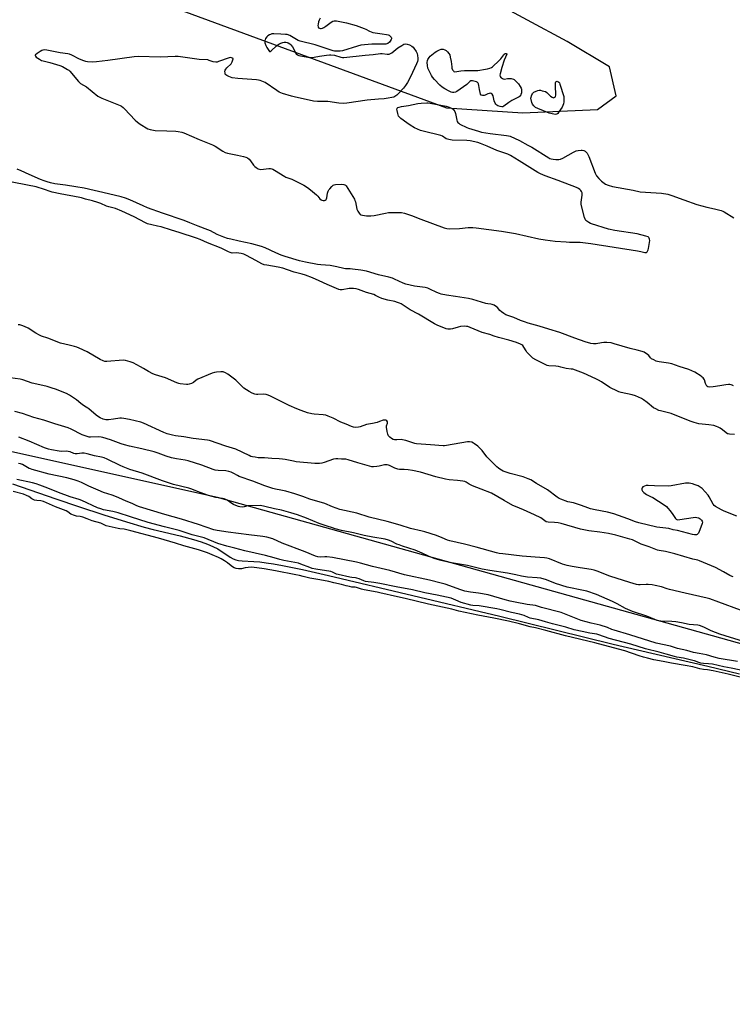
# Model space of a CAD drawing. Units: inches. Extents: x 1171770 to 1177770, y 525460 to 529460.
# Drawn here: x 1172266 to 1172703, y 527849 to 528453 of the extents above; entities that cross this region are included whole.
import ezdxf

# ---------------------------------------------------------------- set-up
doc = ezdxf.new("R2010")
doc.units = ezdxf.units.IN
doc.header["$MEASUREMENT"] = 0
for name, color, linetype in [('HYDRO-Stream Poly Centerlines', 142, 'Continuous'), ('HYDRO-Water Body', 4, 'Continuous'), ('NTRL-Trees', 3, 'Continuous'), ('Undefined', 1, 'Continuous')]:
    doc.layers.add(name, color=color, linetype=linetype)

msp = doc.modelspace()

# ---------------------------------------------------------------- linework, layer by layer
at = {"layer": 'HYDRO-Stream Poly Centerlines'}
msp.add_lwpolyline([(1172261.3, 528168.5), (1172287.97, 528159.14), (1172301.84, 528154.43), (1172317.41, 528149.35), (1172331.19, 528145.02), (1172342.02, 528141.81), (1172347.65, 528140.38), (1172364.24, 528136.51), (1172372.49, 528134.3), (1172377.2, 528132.82), (1172381.03, 528131.41), (1172384.29, 528130.01), (1172387.23, 528128.48), (1172394.9, 528123.45), (1172396.76, 528122.43), (1172398.46, 528121.75), (1172400.05, 528121.42), (1172402.27, 528121.15), (1172409.52, 528120.77), (1172413.05, 528120.47), (1172417, 528119.97), (1172421.59, 528119.26), (1172427.1, 528118.28), (1172439.39, 528115.76), (1172455.29, 528112.13), (1172507.07, 528099.88), (1172560.41, 528087.16), (1172629.85, 528070.08), (1172644.82, 528066.52), (1172687.96, 528056.5), (1172707.57, 528051.76)], dxfattribs=at)
at = {"layer": 'HYDRO-Water Body'}
msp.add_lwpolyline([(1172261.3, 528168.5), (1172287.97, 528159.14), (1172301.84, 528154.43), (1172317.41, 528149.35), (1172331.19, 528145.02), (1172342.02, 528141.81), (1172347.65, 528140.38), (1172364.24, 528136.51), (1172372.49, 528134.3), (1172377.2, 528132.82), (1172381.03, 528131.41), (1172384.29, 528130.01), (1172387.23, 528128.48), (1172394.9, 528123.45), (1172396.76, 528122.43), (1172398.46, 528121.75), (1172400.05, 528121.42), (1172402.27, 528121.15), (1172409.52, 528120.77), (1172413.05, 528120.47), (1172417, 528119.97), (1172421.59, 528119.26), (1172427.1, 528118.28), (1172439.39, 528115.76), (1172455.29, 528112.13), (1172507.07, 528099.88), (1172560.41, 528087.16), (1172629.85, 528070.08), (1172644.82, 528066.52), (1172687.96, 528056.5), (1172707.57, 528051.76)], dxfattribs=at)
at = {"layer": 'NTRL-Trees'}
msp.add_polyline3d([(1173359.61, 527848.89, 0), (1172963.21, 527998.92, 0), (1172387.15, 528160.08, 0), (1172069.31, 528230.6, 0), (1171977.65, 528247.27, 0), (1171877.65, 528280.6, 0), (1171769.83, 528305.2, 0), (1171769.85, 528678.15, 0), (1172527.71, 528399.36, 0), (1172574.58, 528396.23, 0), (1172620.42, 528398.32, 0), (1172631.87, 528406.65, 0), (1172627.71, 528424.36, 0), (1172601.67, 528439.98, 0), (1172528.75, 528479.57, 0), (1171769.85, 528758.88, 0), (1171769.9, 529459.92, 0), (1173319.89, 529459.76, 0)], dxfattribs=at)
at = {"layer": 'Undefined', "elevation": 200}
for points in [[(1172532.78, 528421.44), (1172536.49, 528421.96), (1172538.81, 528422.18), (1172545.39, 528422.12), (1172546.86, 528422.17), (1172551.68, 528422.93), (1172552.84, 528423.18), (1172554.18, 528423.59), (1172555.2, 528424.05), (1172555.89, 528424.55), (1172559.96, 528428.39), (1172560.92, 528429.45), (1172562.77, 528431.9), (1172563.15, 528432.31), (1172563.6, 528432.58), (1172563.84, 528432.63), (1172564.28, 528432.57), (1172564.71, 528432.37), (1172564.74, 528432.21), (1172563.07, 528428.49), (1172561.55, 528423.98), (1172560.5, 528420.12), (1172560.45, 528419.3), (1172560.61, 528418.6), (1172560.96, 528417.98), (1172561.35, 528417.62), (1172562.04, 528417.21), (1172562.53, 528417.02), (1172563.3, 528416.94), (1172565.14, 528417.36), (1172566.25, 528417.35), (1172567.36, 528417.24), (1172568.68, 528416.91), (1172569.17, 528416.62), (1172569.85, 528416.06), (1172571.95, 528413.92), (1172572.95, 528412.46), (1172573.5, 528411.43), (1172573.72, 528410.76), (1172573.79, 528409.96), (1172573.62, 528408.5), (1172573.36, 528407.37), (1172573.01, 528406.63), (1172572.2, 528405.94), (1172570.7, 528405.13), (1172567.81, 528403.74), (1172565.85, 528402.48), (1172562.87, 528400.33), (1172562.16, 528399.99), (1172561.66, 528399.91), (1172560.6, 528400.11), (1172559.26, 528400.59), (1172558.51, 528400.96), (1172557.92, 528401.48), (1172557.51, 528402.18), (1172557, 528403.51), (1172556.21, 528406.68), (1172555.68, 528407.62), (1172555.15, 528408.14), (1172554.49, 528408.3), (1172553.75, 528408.17), (1172552.99, 528407.86), (1172551.49, 528407.03), (1172550.7, 528406.8), (1172549.66, 528406.77), (1172549.02, 528407), (1172548.61, 528407.6), (1172548.28, 528408.68), (1172547.93, 528410.44), (1172547.58, 528413.05), (1172547.26, 528414.11), (1172547.01, 528414.49), (1172546.5, 528414.96), (1172546.01, 528415.22), (1172545.21, 528415.51), (1172543.55, 528415.9), (1172543.03, 528415.94), (1172542.55, 528415.86), (1172542.06, 528415.55), (1172541.04, 528414.36), (1172540.13, 528413.6), (1172533.93, 528409.34), (1172533.15, 528408.94), (1172532.16, 528408.7), (1172531.4, 528408.68), (1172530.61, 528408.86), (1172529.29, 528409.49), (1172526.68, 528410.91), (1172524.92, 528411.98), (1172523.67, 528413.17), (1172520.29, 528416.76), (1172519.16, 528418.08), (1172518.52, 528419.09), (1172516.95, 528421.97), (1172516.56, 528422.77), (1172516.28, 528423.6), (1172516.02, 528425.35), (1172515.9, 528427.12), (1172516.01, 528428.24), (1172516.27, 528429.01), (1172516.97, 528430.19), (1172517.74, 528431), (1172520.64, 528433.36), (1172521.81, 528434.14), (1172523.29, 528434.89), (1172524.32, 528435.23), (1172524.86, 528435.28), (1172525.69, 528435.24), (1172526.73, 528434.97), (1172527.43, 528434.49), (1172528.26, 528433.68), (1172529.19, 528432.57), (1172529.61, 528431.83), (1172530.01, 528430.41), (1172530.53, 528427.77), (1172530.86, 528424.39), (1172531, 528423.58), (1172531.42, 528422.55), (1172531.87, 528421.9), (1172532.24, 528421.59)], [(1172594.54, 528395.26), (1172592.51, 528395.57), (1172590.77, 528396.03), (1172583.62, 528398.89), (1172582.31, 528399.53), (1172581.22, 528400.44), (1172580.34, 528401.53), (1172579.94, 528402.63), (1172579.45, 528405.15), (1172580.11, 528407.29), (1172580.39, 528407.91), (1172580.7, 528408.36), (1172581.34, 528408.88), (1172582.6, 528409.56), (1172583.65, 528409.98), (1172584.47, 528410.12), (1172585.31, 528410.04), (1172586.45, 528409.82), (1172588.37, 528409.25), (1172589.29, 528408.64), (1172591.51, 528406.47), (1172592.41, 528405.76), (1172592.89, 528405.55), (1172593.35, 528405.52), (1172593.8, 528405.6), (1172594.21, 528405.78), (1172594.53, 528406.05), (1172594.64, 528406.25), (1172594.78, 528407.01), (1172594.47, 528412.95), (1172594.5, 528414.39), (1172594.61, 528414.89), (1172594.85, 528415.27), (1172595.18, 528415.51), (1172595.57, 528415.59), (1172596.01, 528415.47), (1172596.62, 528415), (1172596.95, 528414.56), (1172597.31, 528413.75), (1172599.57, 528406.23), (1172599.76, 528405.08), (1172599.76, 528403.97), (1172599.65, 528402.87), (1172599.42, 528401.82), (1172599.08, 528400.81), (1172598.56, 528399.79), (1172596.61, 528396.76), (1172595.92, 528395.85), (1172595.31, 528395.37)]]:
    msp.add_lwpolyline(points, close=True, dxfattribs=at)
at = {"layer": 'Undefined'}
for points, elevation in [([(1172703.78, 528228.61), (1172703.03, 528228.96), (1172702.29, 528229.2), (1172701.52, 528229.34), (1172700.71, 528229.36), (1172699.05, 528229.15), (1172695.42, 528228.5), (1172691.3, 528227.94), (1172689.08, 528227.8), (1172688.02, 528228), (1172687.42, 528228.47), (1172686.98, 528229.17), (1172686.64, 528229.96), (1172685.92, 528232.31), (1172685.21, 528233.43), (1172684.62, 528234.01), (1172683.93, 528234.53), (1172680.05, 528237.03), (1172676.32, 528238.73), (1172670.42, 528240.47), (1172665.95, 528242.13), (1172663.9, 528242.52), (1172658.1, 528243.35), (1172657.25, 528243.53), (1172656.42, 528243.8), (1172654.81, 528244.55), (1172653.55, 528245.28), (1172652.93, 528245.84), (1172651.81, 528247.18), (1172650.95, 528247.92), (1172649.03, 528249.2), (1172647.74, 528249.77), (1172644.74, 528250.6), (1172640.43, 528251.51), (1172630.64, 528254.47), (1172628.63, 528254.96), (1172625.97, 528255.21), (1172624.2, 528255.26), (1172622.81, 528255.09), (1172619.47, 528254.48), (1172617.91, 528254.4), (1172616.31, 528254.67), (1172612.69, 528255.66), (1172606.35, 528257.89), (1172597.13, 528261.35), (1172590.49, 528263.32), (1172584.5, 528265.2), (1172577.87, 528267.08), (1172575.63, 528267.8), (1172573.15, 528268.7), (1172569.06, 528270.51), (1172564.13, 528272.27), (1172562.88, 528272.91), (1172561.51, 528273.97), (1172560.45, 528274.95), (1172558.95, 528276.65), (1172558.32, 528277.2), (1172556.88, 528278.04), (1172555.6, 528278.59), (1172554.81, 528278.75), (1172552.94, 528278.9), (1172551.85, 528279.09), (1172543.82, 528281.63), (1172541.23, 528282.24), (1172533.28, 528283.55), (1172527.6, 528284.21), (1172524.39, 528284.89), (1172523.27, 528285.25), (1172521.66, 528285.92), (1172517.43, 528287.98), (1172516.13, 528288.51), (1172514.5, 528288.88), (1172508.03, 528289.87), (1172502.62, 528291.1), (1172501.01, 528291.69), (1172495.79, 528294.17), (1172494.45, 528294.7), (1172492.31, 528295.27), (1172485.84, 528296.71), (1172478.62, 528298.94), (1172475, 528299.6), (1172469.96, 528300.28), (1172468.47, 528300.42), (1172465.76, 528300.47), (1172464.66, 528300.58), (1172460.42, 528301.58), (1172456.31, 528302.38), (1172450.44, 528302.84), (1172448.44, 528303.07), (1172441.08, 528304.48), (1172437.49, 528305.34), (1172428.73, 528308.01), (1172426.21, 528308.86), (1172422.85, 528310.27), (1172416.43, 528313.35), (1172414.09, 528314.23), (1172408.15, 528315.83), (1172404.29, 528316.65), (1172400.37, 528317.36), (1172395.23, 528318.59), (1172393.27, 528319.11), (1172390.96, 528319.9), (1172386.92, 528321.47), (1172382.76, 528323.72), (1172381.16, 528324.45), (1172375.31, 528326.64), (1172370.21, 528328.72), (1172366.67, 528330.06), (1172353.47, 528334.57), (1172344.18, 528337.98), (1172341.46, 528339.08), (1172333.3, 528342.89), (1172330.64, 528343.84), (1172328.1, 528344.58), (1172320.29, 528346.5), (1172305.29, 528349.93), (1172300.23, 528350.85), (1172293.89, 528351.86), (1172287.36, 528352.63), (1172284.67, 528353.19), (1172282.57, 528353.76), (1172280.72, 528354.39), (1172278.55, 528355.26), (1172271.44, 528358.37), (1172266.55, 528360.67), (1172264.13, 528361.7)], 200), ([(1172705.94, 528148.66), (1172698.02, 528151.65), (1172696.43, 528152.46), (1172692.78, 528154.52), (1172691.86, 528155.22), (1172691.33, 528155.9), (1172688.86, 528160.46), (1172688.25, 528161.41), (1172684.53, 528165.52), (1172683.43, 528166.43), (1172682.19, 528167.12), (1172680.33, 528167.88), (1172678.7, 528168.36), (1172676.49, 528168.81), (1172674.37, 528168.78), (1172665.51, 528167.24), (1172664.06, 528167.09), (1172655.27, 528167.17), (1172651.39, 528167.42), (1172650.19, 528167.39), (1172649.09, 528167.1), (1172648.13, 528166.58), (1172647.71, 528166.01), (1172647.57, 528165.58), (1172647.54, 528165.12), (1172647.64, 528164.67), (1172648.03, 528164), (1172648.74, 528163.17), (1172649.56, 528162.43), (1172650.31, 528161.98), (1172652.96, 528160.72), (1172654.25, 528160), (1172661.26, 528155.46), (1172662.71, 528154.43), (1172663.54, 528153.59), (1172664.84, 528151.95), (1172666.65, 528149.54), (1172668.25, 528147.19), (1172668.62, 528146.83), (1172669.01, 528146.59), (1172669.72, 528146.42), (1172670.86, 528146.47), (1172679.06, 528147.74), (1172680.53, 528147.89), (1172681.39, 528147.83), (1172682.23, 528147.63), (1172682.75, 528147.41), (1172683.44, 528146.94), (1172684.21, 528146.16), (1172684.6, 528145.49), (1172684.67, 528144.87), (1172684.52, 528144.07), (1172683.17, 528140.22), (1172682.22, 528138.12), (1172681.91, 528137.68), (1172681.53, 528137.38), (1172681.08, 528137.2), (1172680.59, 528137.11), (1172679.77, 528137.15), (1172678.65, 528137.36), (1172669.45, 528139.84), (1172666.8, 528140.25), (1172664.07, 528140.91), (1172656.75, 528141.83), (1172645.7, 528144.43), (1172643.64, 528145.09), (1172639.01, 528146.89), (1172630.33, 528150.02), (1172626.51, 528151.03), (1172618.86, 528152.5), (1172616.02, 528153.12), (1172614.46, 528153.61), (1172610.59, 528155.14), (1172608.12, 528155.98), (1172605.63, 528156.72), (1172602.16, 528157.48), (1172597.77, 528158.97), (1172596.74, 528159.5), (1172595.53, 528160.31), (1172589.71, 528164.68), (1172582.86, 528168.73), (1172579.38, 528170.94), (1172577.77, 528171.59), (1172574.74, 528172.63), (1172566.67, 528174.79), (1172564.96, 528175.31), (1172562.47, 528176.25), (1172560.46, 528177.39), (1172559.52, 528178.06), (1172558.63, 528178.85), (1172553.59, 528183.74), (1172552.47, 528185.01), (1172549.51, 528188.9), (1172548.39, 528190.18), (1172546.82, 528191.54), (1172544.94, 528193.02), (1172544.19, 528193.48), (1172543.12, 528193.92), (1172541.73, 528194.26), (1172540.58, 528194.21), (1172527.7, 528191.91), (1172526.52, 528191.75), (1172525.63, 528191.73), (1172517.79, 528192.47), (1172509.2, 528193.05), (1172508.33, 528193.19), (1172506.93, 528193.56), (1172502.73, 528195), (1172500.75, 528195.51), (1172499.9, 528195.58), (1172497.15, 528195.41), (1172495.74, 528195.51), (1172494.92, 528195.67), (1172493.96, 528196.18), (1172492.88, 528197.08), (1172492.11, 528197.89), (1172491.56, 528198.87), (1172491.16, 528200.58), (1172490.82, 528203.23), (1172490.87, 528204.06), (1172491.36, 528205.77), (1172491.39, 528206.47), (1172491.02, 528207.02), (1172490.4, 528207.43), (1172489.66, 528207.59), (1172488.86, 528207.46), (1172486.46, 528206.61), (1172485.03, 528206.19), (1172482.15, 528205.51), (1172478.59, 528204.81), (1172474.74, 528203.5), (1172473.61, 528203.2), (1172471.87, 528202.98), (1172470.56, 528203.2), (1172469.28, 528203.67), (1172466.16, 528205.08), (1172462.89, 528206.31), (1172458.18, 528208.68), (1172454.98, 528210.07), (1172453.62, 528210.58), (1172451.97, 528210.87), (1172446.48, 528211.28), (1172445.04, 528211.47), (1172442.29, 528212.11), (1172438.45, 528213.41), (1172435.84, 528214.43), (1172431.11, 528216.45), (1172419.62, 528222.3), (1172418.28, 528222.89), (1172416.94, 528223.24), (1172415.29, 528223.46), (1172411.86, 528223.27), (1172411.01, 528223.29), (1172409.95, 528223.5), (1172408.41, 528224.02), (1172406.47, 528225.08), (1172403.22, 528227.24), (1172398.39, 528232), (1172393.52, 528235.69), (1172392.09, 528236.54), (1172390.56, 528237.11), (1172389.17, 528237.2), (1172386.6, 528237.03), (1172385.2, 528236.77), (1172383.85, 528236.36), (1172375.02, 528232.63), (1172374.09, 528232.09), (1172372.4, 528230.72), (1172371.91, 528230.42), (1172371.12, 528230.07), (1172369.73, 528229.62), (1172368.88, 528229.43), (1172368.02, 528229.38), (1172364.24, 528229.88), (1172363.38, 528230.07), (1172362.26, 528230.46), (1172355.12, 528233.48), (1172349.16, 528235.3), (1172347.52, 528235.91), (1172344.74, 528237.33), (1172341.68, 528239.34), (1172339.95, 528240.33), (1172335.41, 528242.67), (1172333.56, 528243.43), (1172330.66, 528244.15), (1172329.2, 528244.34), (1172319.19, 528243.54), (1172318.02, 528243.57), (1172316.92, 528243.86), (1172315.12, 528244.78), (1172307.07, 528249.48), (1172302.3, 528251.65), (1172300.75, 528252.28), (1172299.32, 528252.72), (1172296.14, 528253.57), (1172290.72, 528254.87), (1172282.9, 528257.82), (1172279.12, 528259.11), (1172277.82, 528259.72), (1172275.55, 528260.97), (1172270.99, 528263.97), (1172268.63, 528265.09), (1172267.01, 528265.73), (1172265.89, 528265.98), (1172264.75, 528266.12)], 196), ([(1172703.68, 528111.31), (1172702.88, 528111.57), (1172701.62, 528112.19), (1172697.65, 528114.46), (1172692.76, 528117.02), (1172682.89, 528121.17), (1172681.82, 528121.51), (1172678.91, 528122.21), (1172667.85, 528125.44), (1172662.14, 528126.82), (1172658.19, 528127.52), (1172657.14, 528127.78), (1172652.1, 528129.66), (1172647.06, 528131.32), (1172643.51, 528133.24), (1172641.75, 528134), (1172640.18, 528134.55), (1172631.57, 528136.94), (1172627.13, 528138.04), (1172621.81, 528138.86), (1172614.99, 528139.62), (1172609.9, 528140.61), (1172598.04, 528144.07), (1172596.25, 528144.53), (1172593.97, 528144.79), (1172589.99, 528144.95), (1172588.93, 528145.15), (1172587.98, 528145.67), (1172585.51, 528147.46), (1172581.63, 528149.46), (1172574.89, 528152.46), (1172569.96, 528154.45), (1172568.33, 528155.19), (1172562.96, 528158.25), (1172559.13, 528160.54), (1172555.3, 528162.63), (1172548.99, 528165.26), (1172543.63, 528167.24), (1172541.65, 528168.27), (1172539.78, 528169.46), (1172539, 528169.77), (1172537.59, 528170.06), (1172534.46, 528170.5), (1172529.3, 528170.96), (1172527.01, 528171.37), (1172521.08, 528172.75), (1172511.7, 528175.66), (1172506.79, 528176.7), (1172504.22, 528177.03), (1172501.68, 528177.18), (1172498.85, 528177.24), (1172497.74, 528177.4), (1172495.86, 528178.01), (1172492.7, 528179.69), (1172491.98, 528179.98), (1172491.26, 528180.14), (1172490.48, 528180.18), (1172489.65, 528180.09), (1172486.26, 528179.26), (1172484.88, 528179.02), (1172482.96, 528178.87), (1172481.83, 528178.97), (1172473.17, 528181.35), (1172467.3, 528183.26), (1172465.9, 528183.57), (1172463.23, 528183.5), (1172461, 528183.87), (1172459.71, 528183.86), (1172458.29, 528183.49), (1172452.65, 528181.62), (1172451.23, 528181.21), (1172449.76, 528181.02), (1172446.77, 528180.94), (1172435.5, 528181.94), (1172433.76, 528182.25), (1172428.59, 528183.37), (1172426.97, 528183.61), (1172425.05, 528183.76), (1172420.49, 528183.9), (1172415.93, 528184.33), (1172412, 528184.48), (1172410.25, 528184.71), (1172408.51, 528185.05), (1172407.67, 528185.3), (1172406.63, 528185.75), (1172398.32, 528189.75), (1172396.42, 528190.37), (1172392.17, 528191.59), (1172382.29, 528194.96), (1172380.99, 528195.21), (1172372.2, 528196.26), (1172366.53, 528197.21), (1172361.28, 528197.93), (1172359.56, 528198.3), (1172356.19, 528199.23), (1172354.28, 528199.95), (1172341.78, 528205.65), (1172340.15, 528206.2), (1172336.52, 528207.16), (1172333.09, 528207.93), (1172329.67, 528208.6), (1172328.25, 528208.8), (1172327.11, 528208.75), (1172323.38, 528208.11), (1172320.22, 528207.7), (1172318.58, 528207.78), (1172316.98, 528208.19), (1172315.16, 528208.96), (1172313.99, 528209.65), (1172312.7, 528210.64), (1172308.19, 528214.48), (1172307.47, 528214.98), (1172305.51, 528216.12), (1172304.09, 528217.09), (1172303.18, 528217.79), (1172300.61, 528220.06), (1172296.2, 528222.86), (1172294.42, 528223.82), (1172287.61, 528226.54), (1172285.69, 528227.23), (1172282.65, 528228.11), (1172278.02, 528229.17), (1172273.44, 528230.32), (1172267.63, 528232.32), (1172265.92, 528232.64), (1172259.86, 528233.5)], 194), ([(1172708.13, 528090.77), (1172694.86, 528095.71), (1172689.2, 528097.75), (1172687.7, 528098.22), (1172674.23, 528101.37), (1172664.46, 528103.5), (1172663.17, 528103.87), (1172659.62, 528105.13), (1172655.7, 528106.1), (1172653.98, 528106.36), (1172651.38, 528106.61), (1172650.23, 528106.61), (1172646.58, 528106.37), (1172645.48, 528106.45), (1172644.34, 528106.69), (1172640.14, 528107.84), (1172627.92, 528111.84), (1172620.12, 528114.83), (1172618.25, 528115.49), (1172616.51, 528115.86), (1172609.76, 528116.82), (1172604.79, 528117.63), (1172601.71, 528118.23), (1172598.91, 528119.13), (1172590.84, 528122.31), (1172589.27, 528122.85), (1172587.9, 528123.07), (1172582.03, 528123.45), (1172574.09, 528124.12), (1172562.15, 528125.37), (1172560.08, 528125.65), (1172558.35, 528126.05), (1172545.83, 528129.52), (1172538.63, 528131.4), (1172534.26, 528132.49), (1172529.66, 528133.46), (1172528.29, 528133.9), (1172524.91, 528135.36), (1172521.46, 528136.66), (1172514.45, 528138.87), (1172512.75, 528139.32), (1172505.54, 528140.97), (1172499.3, 528143.05), (1172491.2, 528145.39), (1172480.17, 528147.95), (1172472.59, 528150.39), (1172462.14, 528152.72), (1172457.71, 528154.37), (1172452.91, 528156.46), (1172443.74, 528159.02), (1172439.42, 528160.66), (1172434.49, 528162.39), (1172429.15, 528163.88), (1172426.09, 528164.56), (1172422.63, 528165.16), (1172421.04, 528165.58), (1172416.25, 528167.24), (1172408.83, 528170.13), (1172400.38, 528173.01), (1172399.39, 528173.46), (1172397.11, 528174.83), (1172395.53, 528175.51), (1172394.17, 528175.99), (1172392.17, 528176.35), (1172387.55, 528176.53), (1172385.61, 528176.9), (1172384.37, 528177.31), (1172377.53, 528179.95), (1172369.2, 528182.5), (1172367.28, 528182.97), (1172362.02, 528183.8), (1172358.88, 528184.48), (1172355.67, 528185.48), (1172350.72, 528187.28), (1172348.31, 528188.02), (1172340.6, 528189.98), (1172333.12, 528191.6), (1172330.03, 528192.46), (1172328.09, 528193.08), (1172321.48, 528195.45), (1172316.81, 528196.84), (1172315.7, 528197.05), (1172314.03, 528197.19), (1172309.28, 528197.01), (1172308.29, 528197.14), (1172307.16, 528197.43), (1172305.22, 528198.08), (1172304.14, 528198.53), (1172297.38, 528202.04), (1172295.56, 528202.79), (1172287.32, 528205.22), (1172283.52, 528206.59), (1172280.55, 528207.52), (1172274.37, 528209.21), (1172267.4, 528211.54), (1172262.71, 528212.78)], 192), ([(1172709.28, 528071.8), (1172702.05, 528074.13), (1172695.36, 528076.15), (1172690.18, 528078.17), (1172685.56, 528080.51), (1172683.02, 528081.37), (1172681.87, 528081.57), (1172676.55, 528082.12), (1172671.94, 528083.13), (1172668.5, 528083.7), (1172665.92, 528083.88), (1172659.19, 528084.16), (1172658.03, 528084.3), (1172656.89, 528084.56), (1172655.49, 528085.06), (1172650.53, 528087.11), (1172641.85, 528089.97), (1172637.57, 528091.96), (1172632.44, 528094.77), (1172629.53, 528096.19), (1172619.65, 528100.39), (1172613.84, 528102.46), (1172611.84, 528102.94), (1172601.63, 528105.05), (1172594.55, 528107.32), (1172588.97, 528109.48), (1172585.6, 528110.42), (1172583.25, 528110.77), (1172577.29, 528111.23), (1172575.02, 528111.5), (1172573.67, 528111.74), (1172570.25, 528112.57), (1172565.2, 528113.65), (1172554.18, 528115.18), (1172549.55, 528116.13), (1172540.5, 528118.23), (1172529.55, 528120.09), (1172524.44, 528121.31), (1172520.66, 528122.47), (1172517.96, 528123.45), (1172516.16, 528124.22), (1172512.75, 528125.85), (1172508.5, 528127.67), (1172500.67, 528130.15), (1172498.53, 528130.93), (1172497.22, 528131.49), (1172493.61, 528133.32), (1172492.09, 528133.92), (1172489.97, 528134.45), (1172482.54, 528135.64), (1172477.2, 528136.66), (1172470.66, 528138.25), (1172463.22, 528139.85), (1172459.27, 528140.85), (1172457.77, 528141.32), (1172454.51, 528142.53), (1172449.45, 528144.15), (1172441.69, 528147.3), (1172436.19, 528149.37), (1172432.1, 528150.7), (1172426.47, 528152.17), (1172422.19, 528153.04), (1172416.08, 528154.58), (1172413.5, 528155.03), (1172406.84, 528155.01), (1172405.73, 528154.85), (1172403.56, 528154.35), (1172402.18, 528154.2), (1172400.8, 528154.24), (1172399.96, 528154.42), (1172398.29, 528155.05), (1172396.94, 528155.67), (1172395.26, 528156.74), (1172393.06, 528158.39), (1172392.31, 528158.8), (1172391.24, 528159.24), (1172390.14, 528159.53), (1172386.16, 528160.11), (1172381.52, 528161.29), (1172374.85, 528163.65), (1172371.32, 528165.06), (1172369.5, 528165.7), (1172360.07, 528168.12), (1172353.38, 528170.23), (1172340.81, 528174.91), (1172333.34, 528177.32), (1172329.28, 528178.78), (1172327.41, 528179.62), (1172319.49, 528183.55), (1172317.57, 528184.32), (1172315.85, 528184.79), (1172311.57, 528185.69), (1172307.05, 528186.93), (1172305.35, 528187.28), (1172303.94, 528187.34), (1172300.9, 528186.91), (1172299.79, 528186.92), (1172299.02, 528187.12), (1172296.73, 528187.99), (1172295.45, 528188.31), (1172294.32, 528188.4), (1172291.4, 528188.35), (1172289.91, 528188.43), (1172285.25, 528189.23), (1172283.32, 528189.69), (1172281.04, 528190.51), (1172271.63, 528194.67), (1172265.12, 528197.04)], 190), ([(1172706.2, 528059.36), (1172694.98, 528061.28), (1172692.02, 528062), (1172687.21, 528063.51), (1172682.76, 528064.21), (1172679.28, 528064.9), (1172675.17, 528066.07), (1172669.5, 528067.41), (1172665.06, 528068.68), (1172656.39, 528070.67), (1172640.22, 528075.77), (1172630.48, 528078.5), (1172629.11, 528079), (1172626.43, 528080.2), (1172621.87, 528081.64), (1172620.18, 528082.1), (1172616.47, 528082.87), (1172610.41, 528084.48), (1172601.03, 528088.29), (1172597.96, 528089.37), (1172586.05, 528092.56), (1172582.29, 528093.67), (1172577.25, 528094.4), (1172569.78, 528095.74), (1172566.75, 528096.36), (1172563.72, 528097.14), (1172556.62, 528099.36), (1172553.14, 528100.21), (1172547.33, 528101.31), (1172542.33, 528101.95), (1172538.88, 528102.55), (1172536.47, 528103.27), (1172526.75, 528106.75), (1172524.34, 528107.5), (1172517.28, 528109.32), (1172501.97, 528112.66), (1172492.9, 528115.16), (1172482.26, 528117.69), (1172474.85, 528119.81), (1172472.4, 528120.42), (1172457.71, 528123.25), (1172454.19, 528123.55), (1172453.02, 528123.55), (1172450.51, 528123.38), (1172448.64, 528123.6), (1172447.33, 528124.05), (1172440.95, 528126.73), (1172426.9, 528132.03), (1172420.98, 528134.61), (1172417.33, 528135.65), (1172415.03, 528136.12), (1172406.43, 528137.03), (1172393.58, 528138.76), (1172386.92, 528139.76), (1172384.78, 528140.25), (1172375.41, 528143.38), (1172365.12, 528146.68), (1172354.77, 528149.57), (1172339.3, 528154.34), (1172337.6, 528155.02), (1172334.74, 528156.42), (1172331.01, 528157.8), (1172326.49, 528159.84), (1172324.16, 528160.82), (1172322.56, 528161.41), (1172317.25, 528163.17), (1172313.91, 528164.45), (1172308.22, 528167.09), (1172303.69, 528169.35), (1172301.63, 528170.16), (1172299.22, 528170.88), (1172294.73, 528172.03), (1172283.78, 528174.33), (1172273.37, 528177.19), (1172272.29, 528177.55), (1172271.51, 528177.91), (1172267.49, 528180.28), (1172266.26, 528180.79), (1172264.99, 528180.91)], 188), ([(1172712.11, 528053.19), (1172702.3, 528055.3), (1172697.84, 528056.1), (1172690.96, 528057.64), (1172688.38, 528057.95), (1172685.4, 528058.04), (1172683.7, 528058.31), (1172682.6, 528058.64), (1172679.95, 528059.69), (1172678.85, 528060.04), (1172673.21, 528061.46), (1172669.07, 528062.06), (1172667.68, 528062.34), (1172662.51, 528063.76), (1172658.17, 528065.05), (1172649.85, 528067.15), (1172640.73, 528070), (1172627.58, 528073.53), (1172621.07, 528075.81), (1172619.95, 528076.05), (1172615.71, 528076.73), (1172611.02, 528077.72), (1172606.1, 528078.87), (1172600.9, 528080.44), (1172592.77, 528082.51), (1172588.38, 528083.73), (1172584.36, 528085.02), (1172578.95, 528085.99), (1172577.98, 528086.36), (1172575.38, 528087.53), (1172572.49, 528088.48), (1172567.52, 528089.45), (1172560.37, 528091.26), (1172558.5, 528091.66), (1172547.62, 528093.44), (1172543.83, 528093.8), (1172542.57, 528094.01), (1172536.68, 528095.58), (1172533.3, 528097.09), (1172530.45, 528098.14), (1172521.9, 528100.16), (1172514.45, 528101.49), (1172506.76, 528103.33), (1172496.76, 528105.1), (1172486.79, 528107.32), (1172483.12, 528107.77), (1172477.97, 528108.56), (1172476.94, 528108.87), (1172474.03, 528110.05), (1172472.71, 528110.47), (1172471.74, 528110.66), (1172469.53, 528110.88), (1172468.39, 528111.07), (1172461.2, 528112.67), (1172460.15, 528113.04), (1172457.8, 528114.16), (1172456.69, 528114.53), (1172447.48, 528116.05), (1172445.28, 528116.53), (1172443.8, 528117.01), (1172438.24, 528119.14), (1172436.74, 528119.63), (1172427.86, 528121.32), (1172425.31, 528122), (1172421.89, 528123.09), (1172416.63, 528124.49), (1172403.95, 528127.24), (1172397.77, 528128.95), (1172392.89, 528130.12), (1172387.37, 528131.9), (1172378.91, 528135.18), (1172371.52, 528137.06), (1172363.67, 528139.76), (1172354.59, 528141.97), (1172344.6, 528144.72), (1172333.64, 528148.11), (1172326.24, 528150.54), (1172322.86, 528151.39), (1172317.13, 528152.54), (1172315.43, 528152.99), (1172313.51, 528153.75), (1172303.77, 528158.3), (1172302.16, 528158.85), (1172296.72, 528160.51), (1172289.5, 528163.03), (1172282.9, 528165.76), (1172278.13, 528167.59), (1172275.85, 528168.35), (1172273.6, 528168.98), (1172263.92, 528171.02)], 186), ([(1172711.88, 528048.66), (1172700.59, 528051.5), (1172691.23, 528053.61), (1172687.85, 528054.23), (1172685.35, 528054.53), (1172683.17, 528054.9), (1172678.79, 528055.99), (1172674.1, 528056.9), (1172665.78, 528058.33), (1172660.61, 528059.42), (1172654.96, 528060.46), (1172650.94, 528061.33), (1172648.6, 528061.93), (1172645.92, 528062.76), (1172637.11, 528065.84), (1172630.22, 528067.82), (1172618.65, 528070.83), (1172600.65, 528075.18), (1172588.54, 528078.4), (1172582.37, 528079.96), (1172578.99, 528080.73), (1172572.41, 528082.54), (1172565.62, 528084.2), (1172556.72, 528086.03), (1172546.82, 528087.9), (1172535.28, 528090.31), (1172530.96, 528091.44), (1172516.69, 528094.6), (1172502.22, 528098.1), (1172497.57, 528099.1), (1172486.81, 528101.59), (1172485.09, 528101.94), (1172477.12, 528103.27), (1172475.54, 528103.69), (1172473.68, 528104.44), (1172472.5, 528104.77), (1172471.51, 528104.93), (1172469.66, 528105.04), (1172468.13, 528105.3), (1172466.11, 528105.77), (1172463.27, 528106.69), (1172458.55, 528107.67), (1172455.47, 528108.42), (1172449.96, 528109.4), (1172443.86, 528110.61), (1172439.69, 528111.52), (1172437.39, 528112.15), (1172435.16, 528112.63), (1172422.66, 528115.1), (1172415.85, 528116.33), (1172408.21, 528117.18), (1172405.96, 528117.09), (1172404.16, 528116.92), (1172401.87, 528116.27), (1172401.18, 528116.15), (1172400.01, 528116.16), (1172398.67, 528116.41), (1172397.45, 528116.84), (1172396.29, 528117.45), (1172395.46, 528118.08), (1172393.29, 528120.01), (1172391.46, 528121.2), (1172389.32, 528122.44), (1172387.72, 528123.25), (1172383.94, 528124.88), (1172381.06, 528125.98), (1172375.47, 528127.83), (1172366.49, 528130.44), (1172361.27, 528132.04), (1172350.93, 528134.99), (1172333.99, 528139.64), (1172329.78, 528140.68), (1172327.17, 528140.87), (1172326.07, 528141.05), (1172320.66, 528142.21), (1172318.71, 528142.73), (1172317.96, 528143.02), (1172315.59, 528144.19), (1172310.3, 528145.73), (1172307.14, 528146.98), (1172304.47, 528147.88), (1172302.94, 528148.32), (1172300.57, 528148.58), (1172299.27, 528148.95), (1172297.12, 528149.91), (1172295.34, 528151.22), (1172294.21, 528151.83), (1172287.79, 528154.36), (1172280.39, 528157.54), (1172278.66, 528158.09), (1172276.28, 528158.17), (1172274.9, 528158.49), (1172273.11, 528159.25), (1172271.38, 528160.63), (1172269.97, 528161.34), (1172268.04, 528162.01), (1172261.73, 528163.74)], 184)]:
    msp.add_lwpolyline(points, dxfattribs=dict(at, elevation=elevation))
for points in [[(1172450.22, 528454.34, 200), (1172449.5, 528453.12, 200), (1172449.11, 528452.03, 200), (1172448.81, 528450.59, 200), (1172448.72, 528449.74, 200), (1172448.81, 528448.97, 200), (1172449.17, 528448.44, 200), (1172449.76, 528448.09, 200), (1172450.26, 528447.99, 200), (1172450.79, 528448, 200), (1172451.56, 528448.23, 200), (1172452.31, 528448.6, 200), (1172453.56, 528449.39, 200), (1172456.97, 528451.88, 200), (1172457.97, 528452.49, 200), (1172458.8, 528452.74, 200), (1172460.23, 528452.69, 200), (1172466.36, 528451.54, 200), (1172472.32, 528449.92, 200), (1172477.19, 528447.98, 200), (1172478.24, 528447.48, 200), (1172480.35, 528446.29, 200), (1172482.4, 528445.5, 200), (1172483.82, 528445.24, 200), (1172488.19, 528444.79, 200), (1172490.79, 528444.37, 200), (1172491.91, 528444.1, 200), (1172492.43, 528443.88, 200), (1172493.1, 528443.38, 200), (1172493.63, 528442.76, 200), (1172493.9, 528442.09, 200), (1172493.85, 528441.62, 200), (1172493.66, 528441.15, 200), (1172493.09, 528440.21, 200), (1172492.58, 528439.55, 200), (1172491.75, 528438.87, 200), (1172490.53, 528438.39, 200), (1172489.39, 528438.28, 200), (1172486.13, 528438.42, 200), (1172481.75, 528438.32, 200), (1172475.03, 528437.72, 200), (1172473.03, 528437.22, 200), (1172463.74, 528434.18, 200), (1172462.39, 528434, 200), (1172460.42, 528434.01, 200), (1172459.02, 528434.13, 200), (1172458.07, 528434.35, 200), (1172447.09, 528437.88, 200), (1172437.9, 528440.13, 200), (1172436.57, 528440.69, 200), (1172434.52, 528441.75, 200), (1172431.44, 528443.59, 200), (1172429.91, 528444.22, 200), (1172428.81, 528444.39, 200), (1172425.94, 528444.41, 200), (1172421.66, 528444.66, 200), (1172420.53, 528444.62, 200), (1172419.75, 528444.4, 200), (1172419.01, 528444.04, 200), (1172418.07, 528443.45, 200), (1172417.44, 528442.93, 200), (1172416.63, 528441.82, 200), (1172416.29, 528441.07, 200), (1172416.16, 528440.54, 200), (1172416.15, 528439.7, 200), (1172416.25, 528439.14, 200), (1172416.88, 528437.49, 200), (1172417.39, 528436.41, 200), (1172418.14, 528435.11, 200), (1172418.62, 528434.41, 200), (1172419.12, 528433.93, 200), (1172419.49, 528433.88, 200), (1172420.08, 528434.19, 200), (1172423.41, 528437.33, 200), (1172424.82, 528438.29, 200), (1172426.09, 528438.95, 200), (1172427.14, 528439.37, 200), (1172427.94, 528439.52, 200), (1172429.02, 528439.53, 200), (1172429.81, 528439.42, 200), (1172430.58, 528439.12, 200), (1172431.54, 528438.51, 200), (1172432.19, 528437.95, 200), (1172433.06, 528436.79, 200), (1172435.49, 528432.4, 200), (1172436.13, 528431.72, 200), (1172437.07, 528431.31, 200), (1172442.65, 528430.36, 200), (1172443.8, 528430.25, 200), (1172444.89, 528430.25, 200), (1172446.54, 528430.4, 200), (1172449.7, 528431.04, 200), (1172454.03, 528431.67, 200), (1172455.76, 528431.88, 200), (1172456.62, 528431.9, 200), (1172458.85, 528431.61, 200), (1172462.8, 528430.4, 200), (1172463.8, 528430.26, 200), (1172464.58, 528430.25, 200), (1172477.79, 528431.69, 200), (1172482.69, 528431.94, 200), (1172487.11, 528432.59, 200), (1172488.13, 528432.57, 200), (1172491.28, 528432.28, 200), (1172492.43, 528432.3, 200), (1172493.21, 528432.54, 200), (1172494.16, 528433.09, 200), (1172497.83, 528436.02, 200), (1172500.24, 528437.61, 200), (1172501.5, 528438.27, 200), (1172502.44, 528438.49, 200), (1172503.48, 528438.4, 200), (1172504.87, 528437.89, 200), (1172506.47, 528437.12, 200), (1172507.15, 528436.59, 200), (1172507.71, 528435.92, 200), (1172509.02, 528433.93, 200), (1172509.69, 528432.62, 200), (1172509.96, 528431.48, 200), (1172510.1, 528429.83, 200), (1172510.08, 528428.72, 200), (1172509.88, 528427.72, 200), (1172509.34, 528426.33, 200), (1172505.63, 528418.26, 200), (1172503.82, 528414.79, 200), (1172502.53, 528412.95, 200), (1172501.33, 528411.41, 200), (1172498.05, 528407.82, 200), (1172497.21, 528407.03, 200), (1172496.04, 528406.17, 200), (1172495.27, 528405.8, 200), (1172494.18, 528405.53, 200), (1172491.91, 528405.16, 200), (1172489.35, 528404.82, 200), (1172485.97, 528404.66, 200), (1172479.02, 528404.01, 200), (1172466.4, 528402.18, 200), (1172464.64, 528402, 200), (1172461.59, 528402.19, 200), (1172454.74, 528403.12, 200), (1172448.41, 528403.25, 200), (1172446.01, 528403.42, 200), (1172434.17, 528405.96, 200), (1172432.46, 528406.42, 200), (1172426.95, 528408.16, 200), (1172425.07, 528408.92, 200), (1172423.58, 528409.83, 200), (1172416.36, 528414.81, 200), (1172415.33, 528415.34, 200), (1172413.4, 528416.02, 200), (1172412.28, 528416.31, 200), (1172411.11, 528416.46, 200), (1172399.57, 528417.21, 200), (1172396.1, 528417.79, 200), (1172394.11, 528418.45, 200), (1172392.77, 528419.07, 200), (1172392.14, 528419.58, 200), (1172391.91, 528420.02, 200), (1172391.76, 528420.51, 200), (1172391.66, 528421.83, 200), (1172391.76, 528422.33, 200), (1172392.16, 528423.04, 200), (1172392.93, 528423.9, 200), (1172395.43, 528426.39, 200), (1172396.2, 528427.62, 200), (1172396.61, 528428.67, 200), (1172396.71, 528429.37, 200), (1172396.65, 528429.56, 200), (1172396.37, 528429.84, 200), (1172395.67, 528430.08, 200), (1172394.9, 528430.12, 200), (1172394.2, 528429.99, 200), (1172387.74, 528427.65, 200), (1172386.9, 528427.41, 200), (1172386.08, 528427.31, 200), (1172384.48, 528427.54, 200), (1172382.06, 528428.43, 200), (1172381.23, 528428.65, 200), (1172375.95, 528428.96, 200), (1172362.94, 528430.73, 200), (1172361.19, 528430.75, 200), (1172352.15, 528430.39, 200), (1172338.43, 528430.78, 200), (1172336.06, 528430.55, 200), (1172319.85, 528428.33, 200), (1172312.77, 528427.5, 200), (1172310.44, 528427.41, 200), (1172307.26, 528427.55, 200), (1172306.42, 528427.71, 200), (1172305.06, 528428.14, 200), (1172302.38, 528429.14, 200), (1172297.82, 528431.64, 200), (1172296.38, 528432.18, 200), (1172295.28, 528432.4, 200), (1172290.62, 528433.06, 200), (1172282.45, 528434.75, 200), (1172280.71, 528434.79, 200), (1172279.86, 528434.67, 200), (1172279.32, 528434.49, 200), (1172278.31, 528433.92, 200), (1172276.35, 528432.55, 200), (1172275.51, 528431.86, 200), (1172275.26, 528431.52, 200), (1172275.22, 528431.34, 200), (1172275.36, 528431, 200), (1172275.89, 528430.48, 200), (1172277.82, 528429.11, 200), (1172279.1, 528428.38, 200), (1172280.19, 528428.04, 200), (1172284.14, 528427.2, 200), (1172290.28, 528425.36, 200), (1172292, 528424.63, 200), (1172295.1, 528422.86, 200), (1172295.82, 528422.35, 200), (1172296.45, 528421.75, 200), (1172301.84, 528415.49, 200), (1172303.1, 528414.3, 200), (1172306.7, 528412.15, 200), (1172313.73, 528406.54, 200), (1172314.58, 528405.96, 200), (1172316.19, 528405.23, 200), (1172326.41, 528401.2, 200), (1172327.49, 528400.69, 200), (1172328.19, 528400.25, 200), (1172329.3, 528399.41, 200), (1172330.15, 528398.61, 200), (1172336.67, 528391.67, 200), (1172337.93, 528390.41, 200), (1172339.62, 528389.22, 200), (1172344.47, 528386.33, 200), (1172345.82, 528385.88, 200), (1172348.9, 528385.44, 200), (1172356.03, 528385.11, 200), (1172361.62, 528385.01, 200), (1172363.04, 528384.8, 200), (1172365.27, 528384.27, 200), (1172366.36, 528383.88, 200), (1172375.84, 528379.89, 200), (1172384.07, 528376.58, 200), (1172385.61, 528375.69, 200), (1172390.36, 528372.58, 200), (1172391.9, 528371.79, 200), (1172393.3, 528371.4, 200), (1172399.39, 528370.3, 200), (1172403.14, 528369.42, 200), (1172404.55, 528369, 200), (1172405.49, 528368.49, 200), (1172406.5, 528367.67, 200), (1172407.28, 528366.77, 200), (1172409.26, 528364.14, 200), (1172410.06, 528363.26, 200), (1172410.94, 528362.6, 200), (1172412.14, 528361.9, 200), (1172412.88, 528361.59, 200), (1172413.66, 528361.48, 200), (1172418.7, 528362.02, 200), (1172419.55, 528362.03, 200), (1172420.37, 528361.89, 200), (1172421.16, 528361.55, 200), (1172422.18, 528360.98, 200), (1172428.36, 528357.12, 200), (1172429.16, 528356.76, 200), (1172432.78, 528355.44, 200), (1172440.07, 528351.81, 200), (1172442.35, 528350.43, 200), (1172444.23, 528348.98, 200), (1172447.86, 528345.91, 200), (1172448.7, 528345.07, 200), (1172450.02, 528343.37, 200), (1172450.65, 528342.85, 200), (1172451.15, 528342.6, 200), (1172451.97, 528342.41, 200), (1172452.79, 528342.41, 200), (1172453.26, 528342.57, 200), (1172453.8, 528343.05, 200), (1172454.05, 528343.47, 200), (1172454.2, 528343.96, 200), (1172454.65, 528346.91, 200), (1172455.01, 528348.17, 200), (1172455.46, 528348.91, 200), (1172456.02, 528349.6, 200), (1172457.21, 528350.92, 200), (1172458.06, 528351.71, 200), (1172458.78, 528352.09, 200), (1172459.6, 528352.24, 200), (1172463.13, 528352.33, 200), (1172464.56, 528352.28, 200), (1172465.31, 528352.06, 200), (1172465.73, 528351.74, 200), (1172466.09, 528351.31, 200), (1172471.11, 528343.14, 200), (1172471.49, 528342.34, 200), (1172471.73, 528341.53, 200), (1172472.59, 528337.07, 200), (1172473.2, 528335.8, 200), (1172474, 528334.63, 200), (1172474.74, 528333.83, 200), (1172475.19, 528333.55, 200), (1172476.01, 528333.31, 200), (1172478.65, 528332.98, 200), (1172481.23, 528333.01, 200), (1172483.31, 528333.28, 200), (1172490.3, 528334.69, 200), (1172492.05, 528334.98, 200), (1172498.02, 528335.06, 200), (1172500.1, 528334.99, 200), (1172501.82, 528334.6, 200), (1172506.15, 528333.16, 200), (1172511.89, 528330.85, 200), (1172526.22, 528325.61, 200), (1172527.93, 528325.12, 200), (1172529.7, 528325.03, 200), (1172535.67, 528325.19, 200), (1172540.96, 528325.82, 200), (1172543.83, 528325.77, 200), (1172545.85, 528325.63, 200), (1172561.47, 528323.56, 200), (1172567.62, 528322.54, 200), (1172569.94, 528322.09, 200), (1172584.36, 528318.91, 200), (1172588.14, 528318.29, 200), (1172594.35, 528317.51, 200), (1172601.05, 528316.92, 200), (1172603.11, 528316.81, 200), (1172609.67, 528316.75, 200), (1172616.17, 528316.01, 200), (1172644.82, 528311.47, 200), (1172646.84, 528311.09, 200), (1172649.44, 528310.44, 200), (1172649.92, 528310.42, 200), (1172650.35, 528310.56, 200), (1172650.72, 528310.86, 200), (1172651.03, 528311.26, 200), (1172651.35, 528312.01, 200), (1172651.56, 528312.86, 200), (1172652.25, 528316.64, 200), (1172652.38, 528317.8, 200), (1172652.31, 528318.61, 200), (1172652.07, 528319.33, 200), (1172651.8, 528319.73, 200), (1172651.38, 528320.03, 200), (1172650.06, 528320.51, 200), (1172644.64, 528321.92, 200), (1172630.9, 528324, 200), (1172627.09, 528324.88, 200), (1172616.75, 528328, 200), (1172615.96, 528328.34, 200), (1172614.98, 528328.9, 200), (1172613.17, 528330.19, 200), (1172612.67, 528330.83, 200), (1172612.27, 528331.88, 200), (1172610.35, 528339.88, 200), (1172610.31, 528341.32, 200), (1172610.88, 528345.67, 200), (1172610.92, 528346.52, 200), (1172610.85, 528347.07, 200), (1172610.52, 528347.83, 200), (1172610.03, 528348.54, 200), (1172609.45, 528349.18, 200), (1172608.74, 528349.67, 200), (1172607.38, 528350.28, 200), (1172596.1, 528354.67, 200), (1172588.25, 528357.49, 200), (1172585.31, 528358.7, 200), (1172583.77, 528359.58, 200), (1172572.17, 528366.69, 200), (1172566.88, 528370.03, 200), (1172565.32, 528370.87, 200), (1172558.52, 528373.07, 200), (1172552.64, 528375.83, 200), (1172548.49, 528377.46, 200), (1172546.8, 528378.02, 200), (1172542.19, 528378.96, 200), (1172540.16, 528379.3, 200), (1172531.05, 528379.53, 200), (1172529.04, 528379.78, 200), (1172528.21, 528379.98, 200), (1172527.42, 528380.28, 200), (1172525.24, 528381.82, 200), (1172524.09, 528382.36, 200), (1172513.35, 528384.89, 200), (1172511.65, 528385.38, 200), (1172508.02, 528386.95, 200), (1172505.3, 528388.64, 200), (1172503.37, 528389.97, 200), (1172499.61, 528392.8, 200), (1172498.74, 528393.56, 200), (1172498.25, 528394.23, 200), (1172497.71, 528395.87, 200), (1172497.33, 528397.58, 200), (1172497.22, 528398.38, 200), (1172497.34, 528399.05, 200), (1172497.88, 528399.47, 200), (1172498.64, 528399.75, 200), (1172500.06, 528400.11, 200), (1172504.25, 528400.71, 200), (1172510.08, 528402, 200), (1172512.11, 528402.21, 200), (1172515.58, 528402.4, 200), (1172516.45, 528402.36, 200), (1172517.62, 528402.19, 200), (1172527.54, 528400.3, 200), (1172529.23, 528399.78, 200), (1172531.08, 528398.88, 200), (1172531.7, 528398.42, 200), (1172532.24, 528397.88, 200), (1172532.78, 528397.01, 200), (1172533.17, 528395.71, 200), (1172534.04, 528391.64, 200), (1172534.31, 528390.83, 200), (1172534.57, 528390.35, 200), (1172535.17, 528389.8, 200), (1172535.9, 528389.34, 200), (1172540.08, 528387.13, 200), (1172541.16, 528386.73, 200), (1172547.28, 528384.88, 200), (1172549.16, 528384.41, 200), (1172554.43, 528383.51, 200), (1172564.5, 528382.38, 200), (1172565.66, 528382.16, 200), (1172566.79, 528381.82, 200), (1172572.48, 528379.23, 200), (1172577.64, 528376.46, 200), (1172579.96, 528375.12, 200), (1172590.39, 528368.65, 200), (1172591.16, 528368.21, 200), (1172591.97, 528367.88, 200), (1172593.09, 528367.69, 200), (1172594.84, 528367.62, 200), (1172596.59, 528367.61, 200), (1172597.72, 528367.74, 200), (1172599.06, 528368.31, 200), (1172605.54, 528372.02, 200), (1172607.14, 528372.8, 200), (1172608.52, 528373.15, 200), (1172610.22, 528373.36, 200), (1172611.02, 528373.31, 200), (1172612.01, 528373.02, 200), (1172612.72, 528372.6, 200), (1172613.36, 528372.06, 200), (1172613.89, 528371.39, 200), (1172614.33, 528370.65, 200), (1172614.93, 528369.3, 200), (1172618.93, 528359.13, 200), (1172619.78, 528357.45, 200), (1172621.09, 528355.91, 200), (1172622.74, 528354.29, 200), (1172625.3, 528352.51, 200), (1172626.8, 528351.73, 200), (1172629.56, 528351, 200), (1172642.12, 528348.83, 200), (1172646.53, 528347.8, 200), (1172659.61, 528346.87, 200), (1172663.51, 528346.33, 200), (1172666.04, 528345.52, 200), (1172673.39, 528342.72, 200), (1172681.39, 528339.98, 200), (1172687.38, 528338.29, 200), (1172692.04, 528337.33, 200), (1172696.24, 528336.15, 200), (1172697.33, 528335.75, 200), (1172698.11, 528335.35, 200), (1172704.09, 528331.72, 200)], [(1172704.39, 528198.82, 198), (1172701.42, 528198.95, 198), (1172700.61, 528199.06, 198), (1172700.07, 528199.23, 198), (1172699.33, 528199.66, 198), (1172697.07, 528201.53, 198), (1172695.65, 528202.51, 198), (1172694.42, 528203.26, 198), (1172693.38, 528203.73, 198), (1172691.66, 528204.15, 198), (1172688.74, 528204.69, 198), (1172682.6, 528205.29, 198), (1172679.71, 528206, 198), (1172677.18, 528206.82, 198), (1172665.56, 528211.52, 198), (1172663.04, 528212.23, 198), (1172659.05, 528213.18, 198), (1172657.94, 528213.54, 198), (1172656.07, 528214.43, 198), (1172654.79, 528215.17, 198), (1172650.82, 528218.46, 198), (1172648.64, 528220, 198), (1172647.37, 528220.75, 198), (1172643.57, 528222.37, 198), (1172641.64, 528223.09, 198), (1172634.85, 528224.59, 198), (1172633.46, 528224.97, 198), (1172632.65, 528225.28, 198), (1172627.97, 528227.68, 198), (1172622.75, 528231.02, 198), (1172621.03, 528232.01, 198), (1172619.26, 528232.87, 198), (1172611.67, 528236.29, 198), (1172606.77, 528238.2, 198), (1172605.12, 528238.74, 198), (1172604.08, 528238.9, 198), (1172601.08, 528239.19, 198), (1172597.81, 528240.13, 198), (1172596.46, 528240.41, 198), (1172594.82, 528240.6, 198), (1172590.47, 528240.85, 198), (1172589.39, 528241.16, 198), (1172587.32, 528242.09, 198), (1172582.58, 528244.48, 198), (1172580.6, 528245.65, 198), (1172579.12, 528247.02, 198), (1172576.95, 528249.36, 198), (1172576.46, 528250.08, 198), (1172575.17, 528252.35, 198), (1172574.42, 528253.29, 198), (1172573.8, 528253.76, 198), (1172573.1, 528254.15, 198), (1172570.66, 528255.11, 198), (1172565.88, 528256.65, 198), (1172559.6, 528258.18, 198), (1172556.9, 528259.07, 198), (1172554.18, 528260.16, 198), (1172549.55, 528261.44, 198), (1172542.15, 528264.44, 198), (1172540.75, 528264.94, 198), (1172539.96, 528265.13, 198), (1172538.65, 528265.25, 198), (1172536.33, 528265, 198), (1172534.91, 528264.68, 198), (1172531.32, 528263.62, 198), (1172530.2, 528263.4, 198), (1172528.49, 528263.39, 198), (1172527.39, 528263.65, 198), (1172522.02, 528265.81, 198), (1172520.21, 528266.69, 198), (1172510.48, 528272.52, 198), (1172505.32, 528275.33, 198), (1172499.91, 528278.86, 198), (1172498.89, 528279.37, 198), (1172497.59, 528279.85, 198), (1172495.96, 528280.31, 198), (1172491.62, 528281.22, 198), (1172488, 528282.31, 198), (1172486.1, 528283.02, 198), (1172484.19, 528284.14, 198), (1172482.97, 528284.7, 198), (1172478.48, 528285.98, 198), (1172473.56, 528287.72, 198), (1172472.17, 528288.1, 198), (1172470.56, 528288.37, 198), (1172469.15, 528288.43, 198), (1172467.98, 528288.32, 198), (1172463.59, 528287.6, 198), (1172462.47, 528287.61, 198), (1172461.65, 528287.81, 198), (1172454.34, 528290.8, 198), (1172449.61, 528293.07, 198), (1172445.46, 528294.95, 198), (1172441.08, 528296.53, 198), (1172439.12, 528297.16, 198), (1172434.12, 528298.47, 198), (1172430.16, 528299.91, 198), (1172427.13, 528300.81, 198), (1172424.28, 528301.43, 198), (1172417.38, 528302.59, 198), (1172415.81, 528302.97, 198), (1172414.3, 528303.6, 198), (1172410.57, 528305.46, 198), (1172404.9, 528308.63, 198), (1172403.34, 528309.37, 198), (1172401.68, 528309.84, 198), (1172400.27, 528310.11, 198), (1172398.93, 528310.18, 198), (1172396.18, 528310.14, 198), (1172394.91, 528310.37, 198), (1172393.96, 528310.77, 198), (1172391.47, 528312.16, 198), (1172389.39, 528313.18, 198), (1172381.07, 528316.44, 198), (1172376.58, 528318.36, 198), (1172374.21, 528319.28, 198), (1172363.54, 528322.65, 198), (1172358.87, 528324.22, 198), (1172352.52, 528326.16, 198), (1172350.3, 528326.71, 198), (1172346.74, 528327.36, 198), (1172344.22, 528328.04, 198), (1172342.85, 528328.67, 198), (1172336.05, 528332.34, 198), (1172328.43, 528335.83, 198), (1172324.54, 528337.39, 198), (1172320.48, 528338.47, 198), (1172319.07, 528338.92, 198), (1172315.55, 528340.48, 198), (1172313.69, 528341.18, 198), (1172310.44, 528342.12, 198), (1172306.13, 528343.13, 198), (1172303.74, 528344, 198), (1172302.73, 528344.28, 198), (1172290.64, 528346.52, 198), (1172285.65, 528347.53, 198), (1172284.52, 528347.87, 198), (1172281, 528349.24, 198), (1172275.77, 528350.7, 198), (1172270.54, 528351.86, 198), (1172261.19, 528353.57, 198)]]:
    msp.add_polyline3d(points, dxfattribs=at)

doc.saveas('drawing.dxf')
